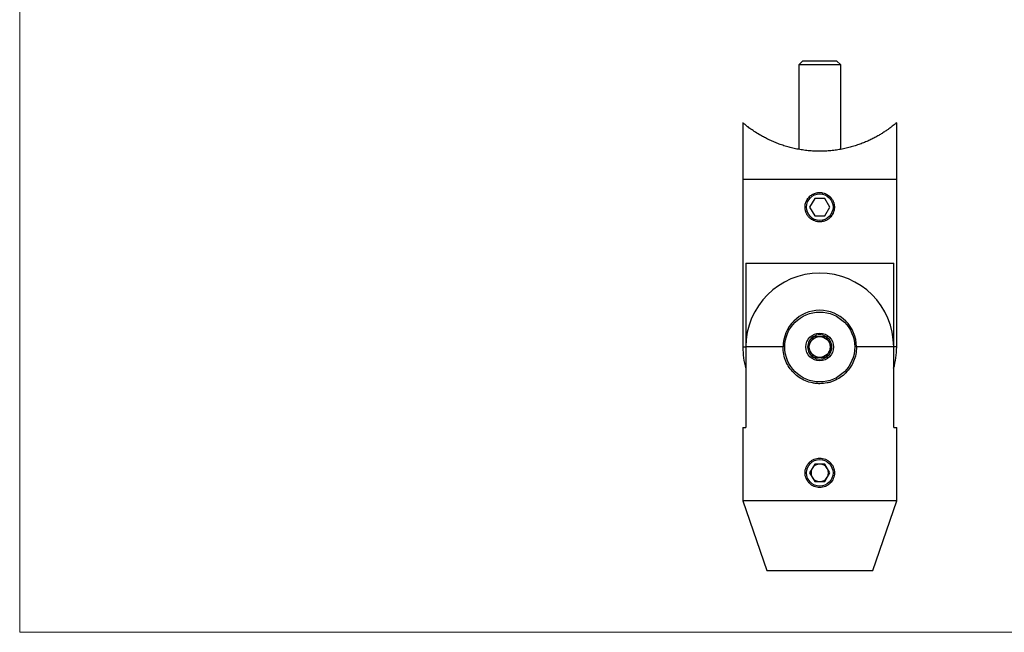
# Model space of a CAD drawing. Units: millimetres. Extents: x 5 to 292, y 5 to 205.
# Drawn here: x 5 to 146, y 5 to 93 of the extents above; entities that cross this region are included whole.
import ezdxf

# ---------------------------------------------------------------- set-up
doc = ezdxf.new("R2010")
doc.units = ezdxf.units.MM

msp = doc.modelspace()

# ---------------------------------------------------------------- linework, layer by layer
at = {"color": 7, "linetype": 'Continuous', "lineweight": 18}
for p, q in [((5, 205), (5, 5)), ((5, 5), (292, 5))]:
    msp.add_line(p, q, dxfattribs=at)
at = {"color": 7, "linetype": 'Continuous', "lineweight": 25}
for p, q in [((116.99, 86.76), (116.39, 86.16)), ((116.39, 86.16), (116.39, 74.08)), ((122.39, 86.16), (116.39, 86.16)), ((116.99, 86.76), (121.79, 86.76)), ((122.39, 86.16), (121.79, 86.76)), ((122.39, 74.08), (122.39, 86.16)), ((108.39, 77.89), (108.39, 69.81)), ((130.39, 69.81), (130.39, 77.88)), ((108.39, 69.81), (108.39, 45.81)), ((108.39, 69.81), (130.39, 69.81)), ((130.39, 45.81), (130.39, 69.81)), ((118.67, 67.06), (117.94, 65.81)), ((120.11, 67.06), (118.67, 67.06)), ((120.83, 65.81), (120.11, 67.06)), ((117.94, 65.81), (118.67, 64.56)), ((120.11, 64.56), (120.83, 65.81)), ((118.67, 64.56), (120.11, 64.56)), ((108.81, 57.81), (108.81, 45.81)), ((108.81, 57.81), (129.97, 57.81)), ((129.97, 45.81), (129.97, 57.81)), ((108.81, 45.81), (108.82, 45.26)), ((108.82, 45.81), (108.82, 34.31)), ((114.14, 45.81), (108.82, 45.81)), ((129.96, 45.81), (124.64, 45.81)), ((129.96, 45.26), (129.97, 45.81)), ((129.96, 34.31), (129.96, 45.81)), ((108.39, 34.31), (108.39, 23.81)), ((108.39, 34.31), (108.82, 34.31)), ((129.96, 34.31), (130.39, 34.31)), ((130.39, 23.81), (130.39, 34.31)), ((118.67, 29.06), (117.94, 27.81)), ((120.11, 29.06), (118.67, 29.06)), ((120.83, 27.81), (120.11, 29.06)), ((117.94, 27.81), (118.67, 26.56)), ((120.11, 26.56), (120.83, 27.81)), ((118.67, 26.56), (120.11, 26.56)), ((108.39, 23.81), (111.82, 13.84)), ((130.39, 23.81), (108.39, 23.81)), ((126.96, 13.84), (130.39, 23.81)), ((111.82, 13.84), (126.96, 13.84))]:
    msp.add_line(p, q, dxfattribs=at)
at = {"color": 8, "linetype": 'Continuous', "lineweight": 25}
for p, q in [((108.39, 45.81), (108.81, 45.81)), ((130.39, 45.81), (129.97, 45.81))]:
    msp.add_line(p, q, dxfattribs=at)
at = {"color": 7, "linetype": 'Continuous', "lineweight": 25}
for centre, radius in [((119.39, 65.81), 1.9), ((119.39, 45.81), 5), ((119.39, 45.81), 1.98), ((119.39, 45.81), 1.49), ((119.39, 27.81), 1.9)]:
    msp.add_circle(centre, radius, dxfattribs=at)
for centre, radius, start, end in [((119.39, 45.81), 10.57, 0, 180), ((119.39, 45.81), 5.25, 0, 180), ((119.39, 45.81), 1.73, 120, 180), ((119.39, 45.81), 1.73, 60, 120), ((119.39, 45.81), 1.73, 0, 60), ((119.39, 45.81), 11, 180, 196.0975), ((119.39, 45.81), 1.73, 180, 240), ((119.39, 45.81), 1.73, 300, 0), ((119.39, 45.81), 11, 343.9025, 0), ((119.39, 45.81), 1.73, 240, 300), ((119.39, 27.81), 1.25, 150, 210), ((119.39, 27.81), 1.25, 90, 150), ((119.39, 27.81), 1.25, 30, 90), ((119.39, 27.81), 1.25, 330, 30), ((119.39, 27.81), 1.25, 210, 270), ((119.39, 27.81), 1.25, 270, 330)]:
    msp.add_arc(centre, radius, start, end, dxfattribs=at)
for points, knots in [([(119.39, 73.81), (119.11, 73.81), (118.57, 73.82), (117.74, 73.88), (116.93, 73.98), (116.13, 74.12), (115.36, 74.29), (114.63, 74.49), (113.92, 74.72), (113.23, 74.97), (112.56, 75.25), (111.92, 75.55), (111.32, 75.86), (110.67, 76.23), (110.01, 76.65), (109.39, 77.09), (108.97, 77.41), (108.72, 77.62), (108.56, 77.75), (108.45, 77.84), (108.39, 77.89), (108.39, 77.89), (108.39, 77.89)], [0, 0, 0, 0, 0.045913, 0.092191, 0.139163, 0.1865, 0.232506, 0.278516, 0.325209, 0.372169, 0.421878, 0.472016, 0.522563, 0.573436, 0.650621, 0.727758, 0.804922, 0.84617, 0.887815, 0.929455, 0.971557, 1, 1, 1, 1]), ([(130.37, 77.88), (130.38, 77.89), (130.38, 77.89), (130.29, 77.81), (130.13, 77.68), (129.9, 77.49), (129.59, 77.25), (129.21, 76.97), (128.77, 76.66), (128.32, 76.37), (127.82, 76.07), (127.29, 75.77), (126.71, 75.48), (126.11, 75.2), (125.48, 74.94), (124.8, 74.7), (124.09, 74.47), (123.35, 74.28), (122.58, 74.11), (121.79, 73.97), (120.99, 73.88), (120.19, 73.82), (119.66, 73.81), (119.39, 73.81)], [0, 0, 0, 0, 0.033438, 0.085753, 0.138692, 0.187153, 0.236001, 0.299795, 0.347572, 0.395732, 0.44425, 0.493057, 0.539479, 0.585735, 0.631989, 0.678339, 0.724685, 0.771223, 0.817757, 0.864014, 0.910269, 0.955135, 1, 1, 1, 1]), ([(119.39, 63.71), (119.47, 63.71), (119.7, 63.72), (119.99, 63.79), (120.24, 63.89), (120.39, 63.96), (120.54, 64.05), (120.71, 64.17), (120.9, 64.34), (121.05, 64.52), (121.16, 64.68), (121.27, 64.87), (121.37, 65.09), (121.44, 65.35), (121.48, 65.6), (121.49, 65.83), (121.47, 66.1), (121.43, 66.32), (121.36, 66.54), (121.29, 66.7), (121.21, 66.85), (121.12, 67), (121.01, 67.14), (120.9, 67.27), (120.74, 67.43), (120.55, 67.57), (120.34, 67.68), (120.13, 67.78), (119.9, 67.85), (119.66, 67.89), (119.47, 67.91), (119.3, 67.91), (119.12, 67.89), (118.89, 67.86), (118.67, 67.79), (118.46, 67.69), (118.28, 67.6), (118.07, 67.46), (117.9, 67.3), (117.77, 67.15), (117.64, 66.98), (117.52, 66.78), (117.42, 66.56), (117.35, 66.33), (117.3, 66.1), (117.28, 65.83), (117.3, 65.53), (117.36, 65.24), (117.45, 65), (117.52, 64.84), (117.61, 64.69), (117.73, 64.52), (117.89, 64.33), (118.06, 64.17), (118.22, 64.06), (118.41, 63.95), (118.62, 63.85), (118.86, 63.77), (119.04, 63.74), (119.21, 63.71), (119.33, 63.71), (119.39, 63.71)], [0, 0, 0, 0, 0.018841, 0.052994, 0.066044, 0.079184, 0.092555, 0.10602, 0.125741, 0.149246, 0.159617, 0.171175, 0.198136, 0.21365, 0.233359, 0.255138, 0.267039, 0.293063, 0.306328, 0.319689, 0.332735, 0.34587, 0.359233, 0.372691, 0.384216, 0.411087, 0.42654, 0.438072, 0.464975, 0.480458, 0.493523, 0.50668, 0.520076, 0.533572, 0.559604, 0.572871, 0.586231, 0.605832, 0.629292, 0.639492, 0.651045, 0.677988, 0.693486, 0.704975, 0.731779, 0.747206, 0.765977, 0.799999, 0.812999, 0.826089, 0.839372, 0.852748, 0.872455, 0.895942, 0.906305, 0.917864, 0.944827, 0.960342, 0.973448, 0.986646, 1, 1, 1, 1]), ([(118.52, 47.31), (118.46, 47.21), (118.37, 47.05), (118.24, 46.83), (118.13, 46.63), (118, 46.41), (117.87, 46.19), (117.76, 45.98), (117.69, 45.87), (117.66, 45.81)], [0, 0, 0, 0, 0.2160387, 0.3271985, 0.4398583, 0.5934145, 0.7521028, 0.8754836, 1, 1, 1, 1]), ([(118.52, 47.31), (118.64, 47.31), (118.88, 47.31), (119.24, 47.31), (119.56, 47.31), (119.82, 47.31), (120.05, 47.31), (120.19, 47.31), (120.25, 47.31)], [0, 0, 0, 0, 0.216124, 0.439637, 0.593254, 0.752005, 0.875434, 1, 1, 1, 1]), ([(120.25, 47.31), (120.3, 47.22), (120.4, 47.06), (120.55, 46.79), (120.7, 46.53), (120.86, 46.26), (121, 46.02), (121.08, 45.87), (121.12, 45.81)], [0, 0, 0, 0, 0.183462, 0.34978, 0.515775, 0.689342, 0.863331, 1, 1, 1, 1]), ([(124.64, 45.81), (124.64, 45.46), (124.6, 45.11), (124.47, 44.43), (124.36, 44.1), (124.1, 43.47), (123.94, 43.17), (123.56, 42.6), (123.34, 42.34), (122.86, 41.86), (122.6, 41.64), (122.03, 41.26), (121.74, 41.1), (121.26, 40.9), (121.1, 40.84), (120.77, 40.74), (120.6, 40.7), (120.09, 40.59), (119.74, 40.56), (119.22, 40.56), (119.04, 40.57), (118.7, 40.6), (118.52, 40.63), (118.01, 40.73), (117.68, 40.83), (117.04, 41.1), (116.74, 41.26), (116.18, 41.64), (115.91, 41.86), (115.44, 42.34), (115.22, 42.6), (114.84, 43.16), (114.68, 43.46), (114.42, 44.09), (114.31, 44.42), (114.17, 45.11), (114.14, 45.46), (114.14, 45.81)], [0, 0, 0, 0, 0.0625, 0.0625, 0.125, 0.125, 0.1875, 0.1875, 0.25, 0.25, 0.3125, 0.3125, 0.375, 0.375, 0.40625, 0.40625, 0.4375, 0.4375, 0.5, 0.5, 0.53125, 0.53125, 0.5625, 0.5625, 0.625, 0.625, 0.6875, 0.6875, 0.75, 0.75, 0.8125, 0.8125, 0.875, 0.875, 0.9375, 0.9375, 1, 1, 1, 1]), ([(117.66, 45.81), (117.71, 45.72), (117.8, 45.56), (117.95, 45.29), (118.11, 45.03), (118.26, 44.76), (118.4, 44.52), (118.48, 44.37), (118.52, 44.31)], [0, 0, 0, 0, 0.183462, 0.34978, 0.515775, 0.689342, 0.863331, 1, 1, 1, 1]), ([(120.25, 44.31), (120.31, 44.41), (120.4, 44.57), (120.53, 44.79), (120.64, 44.99), (120.77, 45.21), (120.9, 45.43), (121.02, 45.63), (121.09, 45.75), (121.12, 45.81)], [0, 0, 0, 0, 0.2160387, 0.3271985, 0.4398583, 0.5934145, 0.7521028, 0.8754836, 1, 1, 1, 1]), ([(120.25, 44.31), (120.14, 44.31), (119.89, 44.31), (119.54, 44.31), (119.22, 44.31), (118.96, 44.31), (118.72, 44.31), (118.59, 44.31), (118.52, 44.31)], [0, 0, 0, 0, 0.2161241, 0.4396369, 0.5932538, 0.7520049, 0.8754344, 1, 1, 1, 1]), ([(119.39, 25.71), (119.53, 25.71), (119.66, 25.72), (119.93, 25.78), (120.07, 25.82), (120.32, 25.92), (120.44, 25.99), (120.67, 26.14), (120.78, 26.23), (121.07, 26.52), (121.22, 26.75), (121.43, 27.26), (121.49, 27.53), (121.49, 27.95), (121.47, 28.08), (121.42, 28.35), (121.38, 28.49), (121.28, 28.74), (121.21, 28.86), (121.06, 29.09), (120.97, 29.2), (120.78, 29.39), (120.67, 29.48), (120.44, 29.63), (120.32, 29.7), (120.07, 29.8), (119.94, 29.84), (119.67, 29.9), (119.53, 29.91), (119.11, 29.91), (118.84, 29.85), (118.46, 29.7), (118.34, 29.63), (118.11, 29.48), (118, 29.39), (117.81, 29.2), (117.72, 29.09), (117.57, 28.86), (117.5, 28.74), (117.34, 28.36), (117.29, 28.09), (117.29, 27.67), (117.3, 27.54), (117.35, 27.27), (117.4, 27.13), (117.5, 26.88), (117.56, 26.76), (117.72, 26.53), (117.81, 26.42), (118.09, 26.13), (118.33, 25.98), (118.71, 25.82), (118.84, 25.78), (119.11, 25.72), (119.25, 25.71), (119.39, 25.71)], [0, 0, 0, 0, 0.03125, 0.03125, 0.0625, 0.0625, 0.09375, 0.09375, 0.125, 0.125, 0.1875, 0.1875, 0.25, 0.25, 0.28125, 0.28125, 0.3125, 0.3125, 0.34375, 0.34375, 0.375, 0.375, 0.40625, 0.40625, 0.4375, 0.4375, 0.46875, 0.46875, 0.5, 0.5, 0.5625, 0.5625, 0.59375, 0.59375, 0.625, 0.625, 0.65625, 0.65625, 0.6875, 0.6875, 0.75, 0.75, 0.78125, 0.78125, 0.8125, 0.8125, 0.84375, 0.84375, 0.875, 0.875, 0.9375, 0.9375, 0.96875, 0.96875, 1, 1, 1, 1])]:
    msp.add_open_spline(points, degree=3, knots=knots, dxfattribs=at)

doc.saveas('drawing.dxf')
